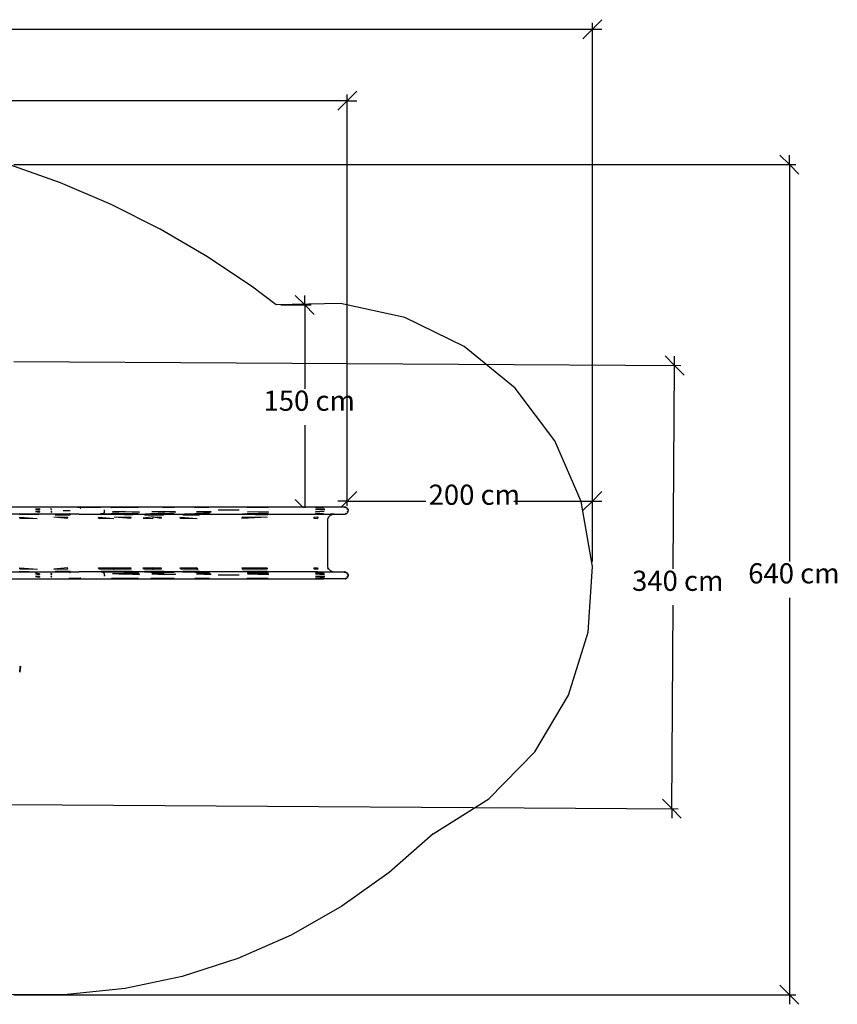
# Model space of a CAD drawing. Units: centimetres. Extents: x -513 to 733, y -454 to 367.
# Drawn here: x 102 to 733, y -398 to 362 of the extents above; entities that cross this region are included whole.
import ezdxf

# ---------------------------------------------------------------- set-up
doc = ezdxf.new("R2010")
doc.units = ezdxf.units.CM
doc.styles.add('Tahoma', font='Tahoma')

msp = doc.modelspace()

# ---------------------------------------------------------------- linework, layer by layer
at = {"color": 250}
for p, q in [((551.35, 361.83), (544.02, 354.5)), ((544.02, -56.13), (544.02, 359.39)), ((58.06, 354.5), (544.02, 354.5)), ((544.02, 354.5), (536.69, 347.17)), ((544.02, 354.5), (551.35, 354.5)), ((362.26, 306.62), (354.92, 299.29)), ((354.92, -13.14), (354.92, 304.18)), ((354.92, 299.29), (32.7, 299.29)), ((354.92, 299.29), (347.59, 291.96)), ((354.92, 299.29), (362.26, 299.29)), ((688.68, 257.47), (696.01, 250.14)), ((696.01, 250.14), (696.01, 257.47)), ((97.57, 250.14), (700.9, 250.14)), ((696.01, 250.14), (703.35, 242.81)), ((696.01, 250.14), (696.01, -56.08)), ((314.74, 149.16), (322.07, 141.83)), ((322.07, 141.83), (322.07, 149.16)), ((303.68, 141.83), (326.96, 141.83)), ((322.07, 141.83), (329.41, 134.5)), ((322.07, 141.83), (322.07, 77.09)), ((600.14, 102.49), (607.42, 95.11)), ((607.42, 95.11), (607.47, 102.45)), ((97.57, 98.25), (612.31, 95.08)), ((606.46, -61.81), (607.42, 95.11)), ((607.42, 95.11), (614.71, 87.74)), ((322.07, 49.15), (322.07, -14.13)), ((354.92, -9.42), (362.26, -2.09)), ((354.92, -13.14), (354.92, -4.53)), ((551.35, -2.09), (544.02, -9.42)), ((544.02, -56.13), (544.02, -4.53)), ((320.61, -14.13), (314.74, -8.26)), ((320.74, -14.26), (320.65, -14.16)), ((321.12, -14.64), (320.9, -14.42)), ((322.07, -14.16), (322.07, -14.26)), ((322.07, -14.42), (322.07, -14.64)), ((354.92, -9.42), (347.59, -9.42)), ((350.22, -14.13), (354.92, -9.42)), ((354.92, -9.42), (415.6, -9.42)), ((483.34, -9.42), (544.02, -9.42)), ((544.02, -9.42), (536.69, -16.75)), ((544.02, -9.42), (551.35, -9.42)), ((322.07, -19.35), (322.07, -19.48)), ((322.07, -19.54), (322.07, -19.7)), ((325.97, -19.48), (325.84, -19.35)), ((326.19, -19.7), (326.02, -19.54)), ((605.32, -246.66), (606.29, -89.74)), ((696.01, -84.01), (696.01, -390.23)), ((605.32, -246.66), (598.03, -239.28)), ((95.47, -243.52), (610.21, -246.69)), ((605.32, -246.66), (605.27, -253.99)), ((612.61, -254.04), (605.32, -246.66)), ((696.01, -390.23), (688.68, -382.9)), ((97.57, -390.23), (700.9, -390.23)), ((703.35, -397.56), (696.01, -390.23)), ((696.01, -390.23), (696.01, -397.56))]:
    msp.add_line(p, q, dxfattribs=at)
for p, q in [((133.78, 235.97), (93.91, 250.14)), ((172.69, 219.36), (133.78, 235.97)), ((210.49, 200.35), (172.69, 219.36)), ((247.04, 179.02), (210.49, 200.35)), ((282.18, 155.46), (247.04, 179.02)), ((300.02, 141.83), (282.18, 155.46)), ((349.73, 142.9), (300.02, 141.83)), ((399.41, 132.05), (349.73, 142.9)), ((445.17, 109.86), (399.41, 132.05)), ((484.44, 77.56), (445.17, 109.86)), ((515.05, 36.95), (484.44, 77.56)), ((535.29, -9.7), (515.05, 36.95)), ((114.51, -14.13), (94.72, -14.13)), ((114.51, -14.16), (114.51, -14.13)), ((147.09, -14.13), (114.51, -14.13)), ((146.59, -14.13), (147.09, -14.13)), ((147.38, -14.13), (147.09, -14.13)), ((147.09, -14.13), (147.59, -14.13)), ((147.59, -14.13), (147.38, -14.13)), ((148.09, -14.13), (147.59, -14.13)), ((147.59, -14.13), (148.09, -14.13)), ((148.1, -14.13), (148.09, -14.13)), ((162.08, -14.13), (148.1, -14.13)), ((148.1, -14.13), (162.08, -14.13)), ((148.67, -14.45), (149.16, -14.79)), ((148.92, -14.61), (148.67, -14.45)), ((149.16, -14.79), (148.92, -14.61)), ((149.21, -14.84), (149.38, -14.84)), ((149.21, -14.84), (149.38, -14.84)), ((164.5, -14.13), (162.08, -14.13)), ((162.08, -14.13), (162.08, -14.13)), ((162.08, -14.13), (164.5, -14.13)), ((162.08, -14.29), (162.08, -14.24)), ((352.8, -14.13), (164.5, -14.13)), ((172.63, -14.26), (172.94, -14.42)), ((182.87, -14.49), (172.63, -14.26)), ((182.87, -14.49), (172.94, -14.42)), ((182.87, -14.49), (193.74, -14.26)), ((193.92, -14.42), (182.87, -14.49)), ((193.92, -14.42), (193.74, -14.26)), ((212.61, -14.22), (203.29, -14.26)), ((213.02, -14.49), (203.29, -14.26)), ((212.61, -14.22), (213.02, -14.49)), ((213.02, -14.49), (221.03, -14.26)), ((221.33, -14.42), (213.02, -14.49)), ((221.33, -14.42), (221.03, -14.26)), ((248.17, -14.22), (237.1, -14.26)), ((237.45, -14.42), (237.1, -14.26)), ((237.45, -14.42), (248.17, -14.22)), ((293.99, -14.26), (277.4, -14.22)), ((277.4, -14.22), (294.02, -14.42)), ((294.02, -14.42), (293.99, -14.26)), ((336.02, -14.22), (330.3, -14.26)), ((330.3, -14.26), (336.67, -14.49)), ((334.96, -14.53), (335.11, -14.47)), ((336.02, -14.22), (336.05, -14.21)), ((336.43, -14.22), (336.02, -14.22)), ((336.43, -14.22), (336.67, -14.49)), ((352.79, -14.22), (353.71, -14.26)), ((352.79, -14.22), (354.14, -14.42)), ((353.26, -14.16), (352.8, -14.13)), ((353.71, -14.26), (353.26, -14.16)), ((354.14, -14.42), (353.71, -14.26)), ((354.54, -14.64), (354.14, -14.42)), ((354.54, -14.64), (354.9, -14.91)), ((354.9, -14.91), (355.2, -15.23)), ((544.02, -59.8), (535.29, -9.7)), ((114.51, -19.48), (94.72, -19.48)), ((102.26, -19.33), (102.26, -19.33)), ((114.51, -19.45), (102.26, -19.33)), ((102.26, -19.7), (116.65, -19.63)), ((116.34, -20.08), (102.26, -19.7)), ((102.26, -21.92), (115.75, -22.79)), ((102.26, -22.57), (102.26, -21.92)), ((102.26, -22.57), (115.75, -22.79)), ((111.97, -19.33), (116.24, -19.46)), ((117.38, -15.44), (114.51, -15.56)), ((114.51, -15.56), (117.45, -16.08)), ((117.46, -17.45), (114.51, -17.58)), ((114.51, -17.58), (117.4, -18.09)), ((114.51, -19.45), (114.51, -19.44)), ((116.24, -19.46), (114.51, -19.45)), ((114.51, -19.48), (114.51, -19.45)), ((148.09, -19.48), (114.51, -19.48)), ((116.65, -19.63), (116.34, -20.08)), ((117.38, -15.44), (117.45, -16.08)), ((117.46, -17.45), (117.4, -18.09)), ((127.03, -15.94), (125.94, -15.44)), ((126.85, -15.56), (125.94, -15.44)), ((126.25, -17.45), (126.89, -17.97)), ((127.06, -17.58), (126.25, -17.45)), ((127.03, -15.94), (126.85, -15.56)), ((126.89, -17.97), (127.06, -17.58)), ((128.56, -21.71), (139.16, -22.57)), ((128.56, -21.71), (139.37, -21.92)), ((140.65, -19.33), (129.27, -19.46)), ((129.27, -19.46), (129.36, -19.39)), ((129.47, -20.08), (141.41, -19.7)), ((129.47, -20.08), (140.9, -19.97)), ((135.87, -16.8), (135.67, -16.81)), ((135.87, -16.8), (141.08, -16.81)), ((139.16, -22.57), (139.37, -21.92)), ((140.65, -19.33), (140.48, -19.33)), ((140.9, -19.97), (141.41, -19.7)), ((148.1, -19.48), (148.09, -19.48)), ((148.11, -19.48), (148.1, -19.48)), ((148.13, -19.48), (148.11, -19.48)), ((148.14, -19.48), (148.13, -19.48)), ((148.15, -19.48), (148.14, -19.48)), ((148.15, -19.48), (165.65, -19.48)), ((163.06, -22.57), (163.27, -21.92)), ((163.06, -22.57), (174.71, -22.79)), ((163.27, -21.92), (174.71, -22.79)), ((164.55, -19.33), (166.07, -19.28)), ((166.2, -19.35), (164.55, -19.33)), ((165.31, -19.7), (176.72, -19.63)), ((176.04, -20.08), (165.31, -19.7)), ((165.65, -19.48), (166.02, -19.42)), ((165.65, -19.48), (332.02, -19.48)), ((166.2, -19.35), (166.02, -19.42)), ((166.37, -19.28), (166.2, -19.35)), ((175.81, -19.46), (166.2, -19.35)), ((166.37, -19.28), (166.38, -19.28)), ((166.38, -19.28), (166.39, -19.27)), ((166.39, -19.27), (166.71, -19.06)), ((166.39, -19.27), (170.52, -19.14)), ((167, -18.77), (166.71, -19.06)), ((167, -18.77), (167.25, -18.42)), ((167.25, -18.42), (167, -18.77)), ((167.45, -18.01), (167.25, -18.42)), ((167.59, -17.57), (167.45, -18.01)), ((167.59, -17.57), (167.66, -17.1)), ((167.67, -16.63), (167.61, -16.16)), ((167.66, -17.1), (167.67, -16.63)), ((172.94, -19.19), (172.63, -19.35)), ((175.96, -19.36), (172.63, -19.35)), ((182.46, -19.39), (172.94, -19.19)), ((173.86, -18.02), (183.67, -17.5)), ((173.98, -17.63), (173.86, -18.02)), ((183.67, -17.5), (173.98, -17.63)), ((175, -21.71), (187.96, -22.57)), ((175, -21.71), (188.09, -21.92)), ((175.81, -19.46), (175.96, -19.36)), ((182.46, -19.39), (175.96, -19.36)), ((176.72, -19.63), (176.04, -20.08)), ((176.72, -19.63), (189.01, -19.97)), ((176.72, -19.63), (189.31, -19.7)), ((193.74, -19.35), (182.87, -19.12)), ((193.92, -19.19), (182.87, -19.12)), ((183.67, -17.5), (194.47, -18.02)), ((183.67, -17.5), (194.55, -17.63)), ((187.96, -22.57), (188.09, -21.92)), ((189.01, -19.97), (189.31, -19.7)), ((193.74, -19.35), (193.92, -19.19)), ((194.47, -18.02), (194.55, -17.63)), ((205.15, -21.71), (197.52, -22.57)), ((197.52, -22.57), (204.87, -22.79)), ((198.57, -19.97), (198.87, -19.7)), ((198.57, -19.97), (201.65, -19.84)), ((198.57, -19.97), (206.19, -20.08)), ((198.87, -19.7), (206.88, -19.63)), ((201.65, -19.84), (198.87, -19.7)), ((205.96, -19.46), (199.51, -19.35)), ((201.65, -19.84), (206.88, -19.63)), ((206.19, -20.08), (201.65, -19.84)), ((213.02, -19.12), (203.48, -19.19)), ((212.61, -19.39), (203.48, -19.19)), ((213.82, -17.5), (204.11, -17.63)), ((213.65, -18.14), (204.11, -17.63)), ((205.15, -21.71), (204.87, -22.79)), ((205.15, -21.71), (211.66, -21.92)), ((205.15, -21.71), (211.45, -22.57)), ((205.96, -19.46), (206.12, -19.36)), ((206.88, -19.63), (206.19, -20.08)), ((206.19, -20.08), (210.85, -19.84)), ((206.19, -20.08), (213.19, -19.97)), ((206.88, -19.63), (213.7, -19.7)), ((206.88, -19.63), (210.85, -19.84)), ((210.85, -19.84), (213.7, -19.7)), ((210.85, -19.84), (213.19, -19.97)), ((211.45, -22.57), (211.66, -21.92)), ((213.02, -19.12), (212.61, -19.39)), ((221.33, -19.19), (213.02, -19.12)), ((213.02, -19.12), (221.03, -19.35)), ((213.19, -19.97), (213.7, -19.7)), ((213.82, -17.5), (213.65, -18.14)), ((222.37, -17.63), (213.82, -17.5)), ((213.82, -17.5), (222.25, -18.02)), ((221.03, -19.35), (221.33, -19.19)), ((222.25, -18.02), (222.37, -17.63)), ((226.05, -22.57), (226.29, -21.92)), ((226.05, -22.57), (239.18, -22.79)), ((226.29, -21.92), (239.18, -22.79)), ((228.06, -19.97), (241.51, -19.63)), ((228.06, -19.97), (240.72, -20.08)), ((240.45, -19.46), (229.6, -19.35)), ((248.65, -19.12), (237.45, -19.19)), ((248.17, -19.39), (237.45, -19.19)), ((237.47, -19.35), (240.45, -19.46)), ((249.57, -17.5), (238.66, -17.63)), ((238.66, -17.63), (249.38, -18.14)), ((241.51, -19.63), (240.72, -20.08)), ((248.65, -19.12), (248.17, -19.39)), ((249.57, -17.5), (249.38, -18.14)), ((255.22, -16.3), (271.62, -16.3)), ((273.76, -21.71), (273.62, -22.79)), ((293.19, -21.92), (273.62, -22.79)), ((273.76, -21.71), (293.19, -21.92)), ((288.61, -19.36), (274.16, -19.46)), ((274.16, -19.46), (277.24, -19.39)), ((274.6, -19.63), (293.32, -19.97)), ((274.6, -19.63), (293.36, -19.7)), ((294.02, -19.19), (277.6, -19.12)), ((277.6, -19.12), (293.99, -19.35)), ((277.99, -17.5), (294.11, -17.63)), ((277.99, -17.5), (294.1, -18.02)), ((293.32, -19.97), (293.36, -19.7)), ((293.99, -19.35), (294.02, -19.19)), ((294.1, -18.02), (294.11, -17.63)), ((329.14, -21.92), (329.12, -22.57)), ((329.12, -22.57), (332.01, -22.79)), ((329.14, -21.92), (332.18, -21.71)), ((336.67, -19.12), (330.33, -19.19)), ((330.33, -19.19), (336.43, -19.39)), ((337.03, -15.47), (330.45, -15.59)), ((330.45, -15.59), (337.12, -16.11)), ((337.12, -17.5), (330.45, -18.02)), ((330.46, -17.63), (330.45, -18.02)), ((337.12, -17.5), (330.46, -17.63)), ((332.02, -22.76), (332.01, -22.79)), ((332.02, -19.48), (332.02, -19.36)), ((332.02, -19.48), (342, -19.48)), ((332.02, -19.65), (332.02, -19.6)), ((332.18, -21.71), (332.02, -22.76)), ((332.02, -22.76), (332.02, -22.6)), ((336.67, -19.12), (336.43, -19.39)), ((337.03, -15.47), (337.12, -16.11)), ((339.99, -23.25), (340.18, -22.57)), ((340.22, -21.71), (340.18, -22.57)), ((340.47, -21.92), (340.18, -22.57)), ((340.22, -21.71), (340.47, -21.92)), ((340.47, -21.92), (340.88, -21.32)), ((340.88, -21.32), (341.38, -20.79)), ((341.38, -20.79), (341.97, -20.33)), ((341.97, -20.33), (342.64, -19.97)), ((342.17, -19.39), (342, -19.48)), ((344.88, -19.48), (342, -19.48)), ((342.64, -19.97), (343.35, -19.7)), ((343.35, -19.7), (344.09, -19.54)), ((344.11, -19.54), (344.09, -19.54)), ((344.19, -19.53), (344.11, -19.54)), ((344.19, -19.53), (344.88, -19.48)), ((344.88, -19.48), (352.8, -19.48)), ((352.8, -19.48), (353.26, -19.45)), ((353.26, -19.45), (353.71, -19.35)), ((354.14, -19.19), (353.48, -19.12)), ((353.48, -19.12), (353.71, -19.35)), ((353.71, -19.35), (354.14, -19.19)), ((354.14, -19.19), (354.54, -18.97)), ((355.44, -15.59), (354.54, -15.47)), ((354.54, -15.47), (355.62, -15.98)), ((354.54, -18.97), (354.9, -18.7)), ((355.62, -17.63), (354.83, -17.5)), ((354.83, -17.5), (355.44, -18.02)), ((354.9, -18.7), (355.2, -18.38)), ((355.2, -15.23), (355.44, -15.59)), ((355.2, -18.38), (355.44, -18.02)), ((355.44, -15.59), (355.62, -15.98)), ((355.44, -18.02), (355.62, -17.63)), ((355.62, -15.98), (355.73, -16.39)), ((355.62, -17.63), (355.73, -17.22)), ((355.73, -16.39), (355.77, -16.8)), ((355.73, -17.22), (355.77, -16.8)), ((339.93, -23.94), (339.99, -23.25)), ((339.93, -59.65), (339.93, -23.94)), ((339.99, -60.35), (339.93, -59.65)), ((340.18, -61.03), (339.99, -60.35)), ((540.77, -110.55), (544.02, -59.8)), ((94.72, -64.11), (148.09, -64.11)), ((102.26, -61.03), (115.87, -61.88)), ((102.26, -61.67), (102.26, -61.03)), ((102.26, -61.67), (115.87, -61.88)), ((102.26, -63.62), (116.65, -63.96)), ((102.26, -63.89), (102.26, -63.62)), ((102.26, -63.89), (116.65, -63.96)), ((114.51, -64.58), (115.5, -64.6)), ((115.13, -64.63), (114.51, -64.62)), ((117.4, -65.5), (114.51, -65.62)), ((114.51, -65.62), (117.46, -66.14)), ((117.45, -67.52), (114.51, -67.65)), ((114.51, -67.65), (117.38, -68.15)), ((117.45, -67.52), (117.38, -68.15)), ((117.4, -65.5), (117.46, -66.14)), ((126.89, -65.62), (125.99, -65.5)), ((125.99, -65.5), (127.06, -66.01)), ((127.03, -67.65), (126.22, -67.52)), ((126.22, -67.52), (126.85, -68.03)), ((126.85, -68.03), (127.03, -67.65)), ((127.06, -66.01), (126.89, -65.62)), ((139.16, -61.03), (128.56, -61.88)), ((128.56, -61.88), (139.37, -61.67)), ((129.47, -63.51), (141.41, -63.89)), ((129.47, -63.51), (140.9, -63.62)), ((139.37, -61.67), (139.16, -61.03)), ((140.69, -64.56), (141.2, -64.56)), ((141.41, -63.89), (140.9, -63.62)), ((141.2, -64.56), (140.98, -64.44)), ((148.09, -64.11), (148.1, -64.11)), ((148.1, -64.11), (148.11, -64.11)), ((148.11, -64.11), (148.13, -64.11)), ((148.13, -64.11), (148.14, -64.11)), ((148.14, -64.11), (148.15, -64.11)), ((165.65, -64.11), (148.15, -64.11)), ((163.06, -61.03), (174.71, -60.8)), ((163.27, -61.67), (163.06, -61.03)), ((163.27, -61.67), (165.93, -61.72)), ((164.8, -63.62), (176.04, -63.51)), ((165.31, -63.89), (164.8, -63.62)), ((165.07, -64.54), (165.04, -64.52)), ((165.31, -63.89), (176.72, -63.96)), ((165.65, -64.11), (166.01, -64.17)), ((332.02, -64.11), (165.65, -64.11)), ((165.93, -61.72), (174.27, -60.99)), ((165.93, -61.72), (174.5, -61.87)), ((166.02, -64.17), (166.01, -64.17)), ((166.02, -64.17), (166.37, -64.31)), ((166.19, -64.53), (166.06, -64.53)), ((166.38, -64.31), (166.37, -64.31)), ((166.71, -64.53), (166.38, -64.31)), ((166.38, -64.31), (166.38, -64.31)), ((166.71, -64.53), (167, -64.82)), ((167.25, -65.18), (167, -64.82)), ((167, -64.82), (167.25, -65.18)), ((167.25, -65.18), (167.45, -65.58)), ((167.45, -65.58), (167.59, -66.02)), ((167.66, -66.49), (167.59, -66.02)), ((167.61, -67.44), (167.67, -66.97)), ((167.66, -66.49), (167.67, -66.97)), ((182.46, -64.2), (172.63, -64.24)), ((182.87, -64.47), (172.63, -64.24)), ((183.5, -65.45), (173.86, -65.57)), ((183.67, -66.1), (173.86, -65.57)), ((174.27, -60.99), (184.25, -61.73)), ((187.64, -61.25), (174.27, -60.99)), ((174.5, -61.87), (174.27, -60.99)), ((174.5, -61.87), (175, -61.88)), ((174.71, -60.8), (187.96, -61.03)), ((174.71, -60.8), (175, -61.88)), ((175, -61.88), (184.25, -61.73)), ((175.79, -64.13), (175.74, -64.13)), ((175.81, -64.13), (175.79, -64.13)), ((175.83, -64.13), (175.81, -64.13)), ((176.04, -63.51), (189.01, -63.62)), ((176.04, -63.51), (176.72, -63.96)), ((189.31, -63.89), (176.72, -63.96)), ((182.46, -64.2), (182.87, -64.47)), ((182.87, -64.47), (193.74, -64.24)), ((193.92, -64.4), (182.87, -64.47)), ((183.5, -65.45), (194.55, -65.96)), ((183.5, -65.45), (183.67, -66.1)), ((194.47, -65.57), (183.5, -65.45)), ((184.25, -61.73), (187.72, -61.68)), ((187.64, -61.25), (187.72, -61.68)), ((187.72, -61.68), (188.09, -61.67)), ((188.09, -61.67), (187.96, -61.03)), ((189.31, -63.89), (189.01, -63.62)), ((193.92, -64.4), (193.74, -64.24)), ((194.55, -65.96), (194.47, -65.57)), ((197.52, -61.03), (204.87, -60.8)), ((197.56, -61.23), (197.52, -61.03)), ((204.43, -60.99), (197.56, -61.23)), ((197.57, -61.3), (197.56, -61.23)), ((201.2, -61.77), (197.57, -61.3)), ((197.64, -61.67), (197.57, -61.3)), ((197.64, -61.67), (201.2, -61.77)), ((199.51, -64.24), (198.41, -64.26)), ((201.47, -64.4), (198.41, -64.26)), ((198.57, -63.62), (206.19, -63.51)), ((198.87, -63.89), (198.57, -63.62)), ((198.87, -63.89), (206.88, -63.96)), ((201.2, -61.77), (204.66, -61.87)), ((212.61, -64.2), (203.29, -64.24)), ((203.29, -64.24), (213.02, -64.47)), ((213.65, -65.45), (204.03, -65.57)), ((204.03, -65.57), (213.82, -66.1)), ((204.66, -61.87), (204.43, -60.99)), ((204.66, -61.87), (205.15, -61.88)), ((204.87, -60.8), (211.45, -61.03)), ((204.87, -60.8), (205.15, -61.88)), ((205.15, -61.88), (207.43, -61.81)), ((206.19, -63.51), (213.19, -63.62)), ((206.19, -63.51), (206.88, -63.96)), ((213.7, -63.89), (206.88, -63.96)), ((207.43, -61.81), (210.92, -61.25)), ((207.43, -61.81), (211.07, -61.69)), ((210.92, -61.25), (211.07, -61.69)), ((211.07, -61.69), (211.66, -61.67)), ((211.66, -61.67), (211.45, -61.03)), ((212.61, -64.2), (213.02, -64.47)), ((213.02, -64.47), (221.03, -64.24)), ((221.33, -64.4), (213.02, -64.47)), ((213.7, -63.89), (213.19, -63.62)), ((213.65, -65.45), (213.82, -66.1)), ((213.82, -66.1), (222.25, -65.57)), ((222.37, -65.96), (213.82, -66.1)), ((221.33, -64.4), (221.03, -64.24)), ((222.37, -65.96), (222.25, -65.57)), ((226.05, -61.03), (239.18, -60.8)), ((226.29, -61.67), (226.05, -61.03)), ((226.29, -61.67), (229.28, -61.72)), ((229.6, -64.24), (227.76, -64.26)), ((232.75, -64.4), (227.76, -64.26)), ((228.06, -63.62), (240.72, -63.51)), ((228.64, -63.89), (228.06, -63.62)), ((228.64, -63.89), (241.51, -63.96)), ((238.67, -60.99), (229.28, -61.72)), ((229.28, -61.72), (238.94, -61.87)), ((240.82, -64.34), (237.45, -64.4)), ((248.65, -64.47), (237.45, -64.4)), ((249.38, -65.45), (238.51, -65.57)), ((238.51, -65.57), (249.57, -66.1)), ((238.94, -61.87), (238.67, -60.99)), ((238.94, -61.87), (239.51, -61.88)), ((239.18, -60.8), (239.51, -61.88)), ((240.45, -64.13), (240.28, -64.13)), ((240.45, -64.13), (240.45, -64.13)), ((240.82, -64.34), (240.63, -64.23)), ((240.72, -63.51), (241.51, -63.96)), ((248.17, -64.2), (240.82, -64.34)), ((248.17, -64.2), (248.65, -64.47)), ((249.38, -65.45), (249.57, -66.1)), ((255.22, -66.28), (271.62, -66.28)), ((273.62, -60.8), (273.76, -61.88)), ((273.62, -60.8), (293.17, -61.03)), ((273.76, -61.88), (282.45, -61.79)), ((274.27, -63.51), (274.6, -63.96)), ((274.27, -63.51), (293.32, -63.62)), ((293.36, -63.89), (274.6, -63.96)), ((277.6, -64.47), (293.99, -64.24)), ((294.02, -64.4), (277.6, -64.47)), ((294.1, -65.57), (277.91, -65.45)), ((277.91, -65.45), (294.11, -65.96)), ((282.45, -61.79), (293.12, -61.25)), ((282.45, -61.79), (293.14, -61.67)), ((293.12, -61.25), (293.14, -61.67)), ((293.14, -61.67), (293.19, -61.67)), ((293.19, -61.67), (293.17, -61.03)), ((293.36, -63.89), (293.32, -63.62)), ((294.02, -64.4), (293.99, -64.24)), ((294.11, -65.96), (294.1, -65.57)), ((329.12, -61.03), (332.01, -60.8)), ((329.12, -61.03), (329.14, -61.67)), ((329.14, -61.67), (332.18, -61.88)), ((336.43, -64.2), (330.3, -64.24)), ((330.3, -64.24), (336.67, -64.47)), ((337.03, -65.45), (330.45, -65.57)), ((330.45, -65.57), (337.12, -66.1)), ((337.12, -67.48), (330.46, -67.62)), ((330.46, -67.62), (337.03, -68.13)), ((332.01, -60.8), (332.02, -60.83)), ((332.02, -60.99), (332.02, -60.83)), ((332.02, -60.83), (332.18, -61.88)), ((332.02, -64.11), (332.02, -63.99)), ((332.02, -64.13), (332.02, -64.11)), ((332.02, -64.11), (342, -64.11)), ((336.43, -64.2), (336.67, -64.47)), ((337.03, -65.45), (337.12, -66.1)), ((337.12, -67.48), (337.03, -68.13)), ((339.74, -60.8), (340.18, -61.03)), ((339.74, -60.8), (340.22, -61.88)), ((340.18, -61.03), (340.47, -61.67)), ((340.22, -61.88), (340.47, -61.67)), ((340.88, -62.27), (340.47, -61.67)), ((341.38, -62.8), (340.88, -62.27)), ((341.97, -63.26), (341.38, -62.8)), ((341.73, -63.96), (342, -64.11)), ((342.64, -63.62), (341.97, -63.26)), ((342, -64.11), (344.88, -64.11)), ((343.35, -63.89), (342.64, -63.62)), ((344.11, -64.06), (343.35, -63.89)), ((344.11, -64.06), (344.88, -64.11)), ((344.88, -64.11), (352.8, -64.11)), ((354.15, -64.4), (352.79, -64.2)), ((352.79, -64.2), (353.48, -64.47)), ((353.26, -64.14), (352.8, -64.11)), ((353.26, -64.14), (353.71, -64.24)), ((354.15, -64.4), (353.48, -64.47)), ((353.71, -64.24), (354.15, -64.4)), ((354.15, -64.4), (354.54, -64.62)), ((354.54, -64.62), (354.9, -64.9)), ((355.62, -65.96), (354.54, -65.45)), ((355.44, -65.57), (354.54, -65.45)), ((355.44, -68), (354.83, -67.48)), ((355.53, -67.81), (354.83, -67.48)), ((355.62, -67.62), (354.83, -67.48)), ((354.9, -64.9), (355.2, -65.21)), ((355.2, -65.21), (355.44, -65.57)), ((355.32, -68.18), (355.2, -68.36)), ((355.32, -68.18), (355.44, -68)), ((355.44, -65.57), (355.62, -65.96)), ((355.44, -68), (355.45, -67.99)), ((355.45, -67.99), (355.49, -67.91)), ((355.53, -67.81), (355.49, -67.89)), ((355.49, -67.91), (355.49, -67.89)), ((355.53, -67.81), (355.62, -67.62)), ((355.62, -65.96), (355.73, -66.37)), ((355.62, -67.62), (355.73, -67.21)), ((355.73, -66.37), (355.77, -66.79)), ((355.77, -66.79), (355.73, -67.21)), ((94.72, -69.47), (148.09, -69.47)), ((140.48, -69.18), (140.76, -68.96)), ((148.54, -69.2), (140.48, -69.18)), ((147.59, -69.47), (147.09, -69.47)), ((148.09, -69.47), (147.59, -69.47)), ((148.09, -69.47), (148.1, -69.46)), ((148.36, -69.44), (148.1, -69.46)), ((148.1, -69.46), (162.08, -69.47)), ((148.54, -69.2), (149, -68.93)), ((149.19, -68.75), (149.39, -68.75)), ((162.08, -69.21), (162.08, -69.14)), ((162.08, -69.47), (162.08, -69.35)), ((162.08, -69.47), (336.94, -69.47)), ((182.87, -69.11), (172.94, -69.17)), ((182.46, -69.37), (172.94, -69.17)), ((182.87, -69.11), (182.46, -69.37)), ((182.87, -69.11), (193.74, -69.33)), ((193.92, -69.17), (182.87, -69.11)), ((193.74, -69.33), (193.92, -69.17)), ((213.02, -69.11), (203.48, -69.17)), ((212.61, -69.37), (203.48, -69.17)), ((213.02, -69.11), (212.61, -69.37)), ((221.33, -69.17), (213.02, -69.11)), ((213.02, -69.11), (221.03, -69.33)), ((221.03, -69.33), (221.33, -69.17)), ((248.65, -69.11), (237.45, -69.17)), ((248.17, -69.37), (237.45, -69.17)), ((248.65, -69.11), (248.17, -69.37)), ((277.6, -69.11), (277.4, -69.37)), ((277.4, -69.37), (294.02, -69.17)), ((293.99, -69.33), (277.4, -69.37)), ((294.02, -69.17), (277.6, -69.11)), ((293.99, -69.33), (294.02, -69.17)), ((336.67, -69.11), (330.33, -69.17)), ((330.33, -69.17), (336.43, -69.37)), ((336.19, -69.41), (336, -69.37)), ((336.94, -69.47), (336.19, -69.41)), ((336.67, -69.11), (336.43, -69.37)), ((336.97, -69.47), (336.94, -69.47)), ((337.33, -69.47), (336.97, -69.47)), ((347.85, -69.47), (337.33, -69.47)), ((347.85, -69.37), (347.85, -69.47)), ((352.8, -69.47), (347.85, -69.47)), ((353.26, -69.43), (352.8, -69.47)), ((353.26, -69.43), (353.71, -69.34)), ((353.48, -69.11), (353.71, -69.34)), ((354.15, -69.18), (353.48, -69.11)), ((353.71, -69.34), (353.72, -69.33)), ((353.72, -69.33), (353.93, -69.26)), ((354.15, -69.18), (353.93, -69.26)), ((354.15, -69.18), (354.54, -68.96)), ((354.9, -68.68), (354.54, -68.96)), ((354.9, -68.68), (355.2, -68.36)), ((525.71, -159.12), (540.77, -110.55)), ((102.71, -136.79), (102.72, -136.69)), ((102.72, -136.69), (102.72, -136.66)), ((102.72, -136.69), (102.72, -136.71)), ((102.23, -141.51), (102.23, -141.47)), ((102.23, -141.47), (102.24, -141.47)), ((102.24, -141.36), (102.26, -141.17)), ((102.25, -141.35), (102.24, -141.47)), ((102.24, -141.47), (102.24, -141.36)), ((102.49, -139.16), (102.25, -141.35)), ((102.26, -141.17), (102.28, -140.93)), ((102.28, -140.93), (102.31, -140.65)), ((102.31, -140.65), (102.34, -140.35)), ((102.34, -140.35), (102.37, -140.05)), ((102.37, -140.05), (102.4, -139.77)), ((102.4, -139.77), (102.43, -139.53)), ((102.43, -139.53), (102.48, -139.08)), ((102.48, -139.08), (102.52, -138.61)), ((102.71, -136.85), (102.49, -139.16)), ((102.52, -138.61), (102.54, -138.36)), ((102.54, -138.36), (102.57, -138.07)), ((102.57, -138.07), (102.6, -137.77)), ((102.6, -137.77), (102.63, -137.47)), ((102.63, -137.47), (102.66, -137.19)), ((102.66, -137.19), (102.69, -136.96)), ((102.69, -136.96), (102.71, -136.79)), ((102.72, -136.71), (102.71, -136.85)), ((499.69, -202.81), (525.71, -159.12)), ((464.15, -239.18), (499.69, -202.81)), ((421.07, -266.2), (464.15, -239.18)), ((421.07, -266.2), (387.3, -295.9)), ((387.3, -295.9), (350.67, -321.98)), ((350.67, -321.98), (311.56, -344.17)), ((311.56, -344.17), (270.39, -362.25)), ((270.39, -362.25), (227.58, -376.01)), ((227.58, -376.01), (183.59, -385.32)), ((183.59, -385.32), (138.87, -390.08)), ((138.87, -390.08), (93.91, -390.23))]:
    msp.add_line(p, q)

# ---------------------------------------------------------------- texts
at = {"color": 250, "char_height": 15.549, "attachment_point": 7, "style": 'Tahoma'}
for s, insert in [('150 cm', (290.3, 55.35)), ('200 cm', (417.7, -17.19)), ('640 cm', (664.24, -77.82)), ('340 cm', (574.6, -83.55))]:
    msp.add_mtext(s, dxfattribs=dict(at, insert=insert))

doc.saveas('drawing.dxf')
